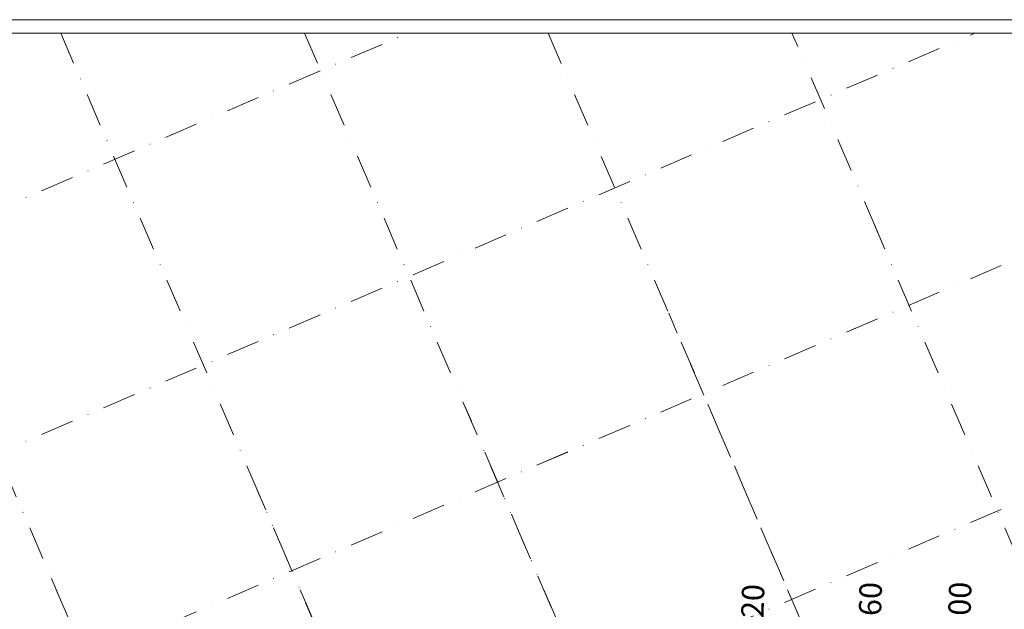
# Model space of a CAD drawing. Extents: x 2309545 to 53414866, y 5723075 to 50914197.
# Drawn here: x 5613333 to 5613772, y 5724738 to 5725001 of the extents above; entities that cross this region are included whole.
import ezdxf

# ---------------------------------------------------------------- set-up
doc = ezdxf.new("R2010")
doc.units = 0
doc.header["$LTSCALE"] = 20
doc.linetypes.add('DASHDOT2', pattern=[0.5, 0.25, -0.125, 0, -0.125])
for name, color, linetype in [('GRILLA', 252, 'CONTINUOUS'), ('PROGRESIVAS', 251, 'CONTINUOUS'), ('ROTULO ENTRE MORROS', 3, 'CONTINUOUS')]:
    doc.layers.add(name, color=color, linetype=linetype)
doc.styles.add('style1', font='arial.ttf', dxfattribs={"width": 1.1})

msp = doc.modelspace()

# ---------------------------------------------------------------- linework, layer by layer
at = {"layer": 'GRILLA', "color": 252, "linetype": 'DASHDOT2', "lineweight": 0, "ltscale": 3}
for p, q in [((5612955.233, 5724540.301), (5614012.174, 5724994.908)), ((5612955.237, 5724649.161), (5613759.11, 5724994.919)), ((5612955.242, 5724758.02), (5613506.046, 5724994.93)), ((5613735.419, 5723847.776), (5613242.005, 5724994.941)), ((5613844.282, 5723847.764), (5613350.865, 5724994.937)), ((5613953.145, 5723847.751), (5613459.724, 5724994.932)), ((5614062.008, 5723847.739), (5613568.584, 5724994.927)), ((5613715.723, 5724905.924), (5613677.444, 5724994.923)), ((5612955.228, 5724431.441), (5614166.353, 5724952.365)), ((5614170.871, 5723847.726), (5613714.246, 5724909.36)), ((5613994.915, 5724003.727), (5613622.383, 5724869.848)), ((5612955.233, 5724540.301), (5613705.79, 5724863.128)), ((5613811.097, 5723924.916), (5613438.656, 5724790.825)), ((5612955.228, 5724431.441), (5613745.302, 5724771.265)), ((5613719.085, 5723885.752), (5613346.793, 5724751.313))]:
    msp.add_line(p, q, dxfattribs=at)
at = {"layer": 'GRILLA', "color": 251, "linetype": 'DASHDOT2', "lineweight": 0, "ltscale": 3}
msp.add_line((5613902.96, 5723964.428), (5613530.519, 5724830.336), dxfattribs=at)
at = {"layer": 'ROTULO ENTRE MORROS', "color": 7, "lineweight": 0}
for points in [[(5614429.233, 5723806.682), (5612909.233, 5723806.747), (5612909.284, 5725000.918), (5614429.284, 5725000.853)], [(5614421.805, 5723813.496), (5612955.201, 5723813.558), (5612955.252, 5724994.954), (5614421.855, 5724994.891)]]:
    msp.add_lwpolyline(points, close=True, dxfattribs=at)

# ---------------------------------------------------------------- texts
at = {"layer": 'PROGRESIVAS', "lineweight": 0, "style": 'style1'}
for s, p in [('PROG. 520', (5613663.181, 5724682.38)), ('PROG. 560', (5613715.689, 5724683.305)), ('PROG. 600', (5613755.657, 5724683.432))]:
    msp.add_text(s, height=10, rotation=88.27331, dxfattribs=at).set_placement(p)

doc.saveas('drawing.dxf')
